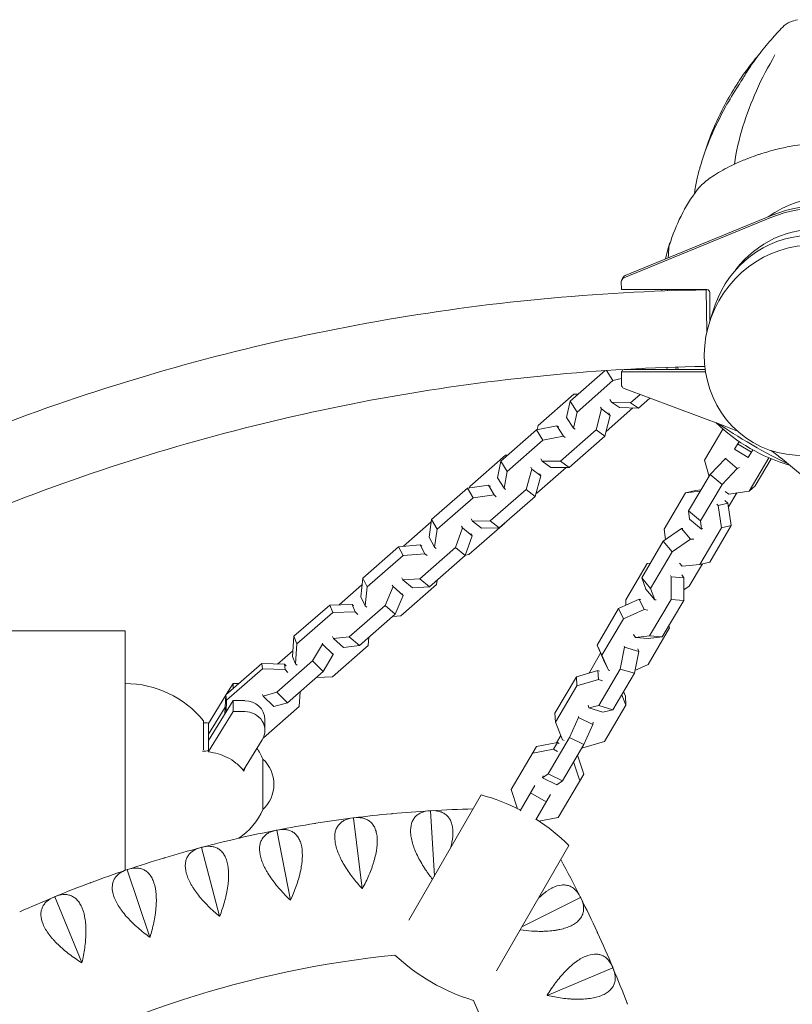
# Model space of a CAD drawing. Units: millimetres. Extents: x -3894 to 3895, y -4260 to 4264.
# Drawn here: x 305 to 689, y 210 to 699 of the extents above; entities that cross this region are included whole.
import ezdxf

# ---------------------------------------------------------------- set-up
doc = ezdxf.new("R2010")
doc.units = ezdxf.units.MM
doc.header["$LTSCALE"] = 20
doc.layers.add('2d', color=230, linetype='Continuous')

msp = doc.modelspace()

# ---------------------------------------------------------------- linework, layer by layer
at = {"layer": '2d', "lineweight": 0}
for p, q in [((678.68, 601.72), (605.64, 571.75)), ((678.02, 600.58), (604.99, 570.61)), ((603.75, 568.77), (603.76, 564.91)), ((604.02, 569.77), (604.68, 570.91)), ((603.76, 564.91), (646.22, 564.85)), ((646.27, 543.99), (645.93, 564.69)), ((647.72, 563.35), (647.74, 549.31)), ((647.89, 549.74), (650.43, 557.19)), ((595.66, 524.57), (578.37, 509.36)), ((595.2, 524.16), (595.28, 524.54)), ((599.59, 519.61), (596.35, 524.61)), ((603.83, 524.03), (604.46, 525.12)), ((603.83, 524.03), (603.84, 517.61)), ((645.58, 523.96), (603.83, 524.03)), ((645.42, 525.1), (605.22, 525.17)), ((607.46, 525.16), (607.38, 525.29)), ((614.48, 525.25), (614.21, 525.64)), ((614.6, 525.66), (614.48, 525.25)), ((614.48, 525.25), (614.64, 525.15)), ((626.54, 526.17), (626.32, 525.13)), ((631.06, 526.32), (630.81, 525.12)), ((631.06, 526.31), (631.08, 526.32)), ((599.59, 519.61), (581.84, 504.01)), ((603.84, 520.58), (599.59, 519.61)), ((605.14, 515.74), (654.9, 497.2)), ((562.48, 497.28), (580.24, 512.88)), ((578.37, 509.36), (576.61, 501.31)), ((581.84, 504.01), (578.37, 509.36)), ((580.24, 512.88), (582.36, 512.87)), ((598.85, 508.94), (598, 510.2)), ((608.39, 508.63), (598.85, 508.94)), ((602.8, 506.32), (598.85, 508.94)), ((613.11, 512.77), (608.39, 508.63)), ((612.34, 506.01), (608.39, 508.63)), ((617.97, 510.96), (612.34, 506.01)), ((581.84, 504.01), (580.08, 495.95)), ((593.93, 505.54), (591.28, 495.2)), ((593.36, 506.46), (593.93, 505.54)), ((598.24, 502.36), (593.93, 505.54)), ((596.21, 494.41), (609.51, 506.1)), ((612.34, 506.01), (602.8, 506.32)), ((580.08, 495.95), (576.61, 501.31)), ((598.24, 502.36), (595.6, 492.02)), ((597.5, 503.55), (598.24, 502.36)), ((561.62, 495.25), (543.85, 479.67)), ((571.79, 497.24), (561.62, 495.25)), ((564.86, 490.04), (561.62, 495.25)), ((561.98, 495.32), (562.48, 497.28)), ((575.04, 492.03), (571.79, 497.24)), ((572.68, 496.59), (571.79, 497.24)), ((591.28, 495.2), (573.53, 479.61)), ((580.08, 495.95), (580.82, 495.44)), ((595.6, 492.02), (591.28, 495.2)), ((654.17, 495.58), (645.08, 480.17)), ((564.86, 490.04), (547.09, 474.47)), ((575.04, 492.03), (564.86, 490.04)), ((575.92, 491.38), (575.04, 492.03)), ((595.6, 492.02), (577.84, 476.43)), ((659.91, 485.52), (662.2, 489.39)), ((659.91, 485.52), (666.8, 481.46)), ((661.48, 488.17), (668.37, 484.11)), ((666.8, 481.46), (669.01, 485.2)), ((528.45, 467.07), (546.23, 482.64)), ((543.85, 479.67), (542.26, 471.35)), ((547.09, 474.47), (543.85, 479.67)), ((546.23, 482.64), (547.25, 482.66)), ((564.41, 479.62), (563.74, 480.71)), ((573.53, 479.61), (564.41, 479.62)), ((568.73, 476.44), (564.41, 479.62)), ((577.84, 476.43), (573.53, 479.61)), ((645.08, 480.17), (647.33, 472.08)), ((647.87, 473), (655.41, 480.92)), ((655.41, 480.92), (655.88, 481.15)), ((655.41, 480.92), (661.35, 476.02)), ((667.16, 464.73), (676.95, 481.32)), ((670.19, 467.41), (678.11, 480.83)), ((683.77, 480.53), (724.72, 446.71)), ((547.09, 474.47), (545.5, 466.15)), ((559.35, 475.7), (556.46, 465.53)), ((558.82, 476.58), (559.35, 475.7)), ((563.82, 472.25), (559.35, 475.7)), ((561.75, 463.66), (576.33, 476.43)), ((577.84, 476.43), (568.73, 476.44)), ((653.82, 468.1), (661.35, 476.02)), ((661.35, 476.02), (662.46, 476.55)), ((545.5, 466.15), (542.26, 471.35)), ((563.82, 472.25), (560.94, 462.08)), ((563.14, 473.4), (563.82, 472.25)), ((637.19, 454.9), (647.87, 473)), ((647.87, 473), (653.82, 468.1)), ((527.34, 466.22), (509.56, 450.66)), ((537.84, 467.68), (527.34, 466.22)), ((530.11, 461.37), (527.34, 466.22)), ((528.25, 466.35), (528.45, 467.07)), ((540.6, 462.83), (537.84, 467.68)), ((538.65, 467.02), (537.84, 467.68)), ((556.46, 465.53), (538.68, 449.96)), ((545.5, 466.15), (546.27, 465.58)), ((560.94, 462.08), (556.46, 465.53)), ((635.66, 463.96), (640.55, 465.1)), ((642.97, 464.68), (635.66, 463.96)), ((643.38, 465.38), (640.55, 465.1)), ((643.13, 449.99), (653.82, 468.1)), ((655.36, 464.52), (657.16, 463.26)), ((657.16, 463.26), (667.16, 464.73)), ((667.16, 464.73), (670.19, 467.41)), ((530.11, 461.37), (512.33, 445.81)), ((540.6, 462.83), (530.11, 461.37)), ((541.66, 461.98), (540.6, 462.83)), ((560.94, 462.08), (543.16, 446.51)), ((561.36, 463.58), (561.75, 463.66)), ((635.66, 463.96), (624.97, 445.85)), ((656.68, 458.72), (655.23, 460.15)), ((661.06, 463.83), (656.96, 456.89)), ((637.65, 450.83), (637.19, 454.9)), ((637.19, 454.9), (643.13, 449.99)), ((651.79, 457.58), (651.17, 458.19)), ((651.79, 457.58), (656.68, 458.72)), ((653.47, 446.46), (651.79, 457.58)), ((658.36, 447.61), (656.68, 458.72)), ((509.56, 450.66), (508.28, 441.82)), ((512.33, 445.81), (509.56, 450.66)), ((529.8, 449.82), (529.11, 450.99)), ((538.68, 449.96), (529.8, 449.82)), ((534.28, 446.37), (529.8, 449.82)), ((543.16, 446.51), (538.68, 449.96)), ((637.65, 450.83), (643.59, 445.92)), ((643.59, 445.92), (643.13, 449.99)), ((495.58, 437.35), (509.38, 449.41)), ((512.33, 445.81), (511.05, 436.97)), ((524.87, 446.48), (521.49, 436.71)), ((524.43, 447.3), (524.87, 446.48)), ((529.63, 442.53), (524.87, 446.48)), ((528.05, 433.21), (545.84, 448.76)), ((543.16, 446.51), (534.28, 446.37)), ((545.84, 448.76), (545.85, 448.87)), ((624.54, 439.81), (633.71, 446.12)), ((624.97, 445.85), (625.76, 440.64)), ((633.71, 446.12), (634.38, 446.16)), ((633.71, 446.12), (638.12, 440.86)), ((642.79, 428.36), (653.47, 446.46)), ((644.07, 446.15), (643.59, 445.92)), ((647.68, 429.5), (658.36, 447.61)), ((653.47, 446.46), (658.36, 447.61)), ((511.05, 436.97), (508.28, 441.82)), ((529.63, 442.53), (526.25, 432.75)), ((529.06, 443.59), (529.63, 442.53)), ((628.96, 434.55), (638.12, 440.86)), ((638.12, 440.86), (639.69, 440.95)), ((493.14, 437.13), (475.35, 421.59)), ((503.9, 438.1), (493.14, 437.13)), ((495.41, 432.7), (493.14, 437.13)), ((521.49, 436.71), (503.7, 421.16)), ((506.17, 433.66), (503.9, 438.1)), ((504.77, 437.35), (503.9, 438.1)), ((511.05, 436.97), (511.87, 436.32)), ((526.25, 432.75), (521.49, 436.71)), ((613.86, 421.7), (624.54, 439.81)), ((624.54, 439.81), (628.96, 434.55)), ((495.41, 432.7), (477.61, 417.16)), ((506.17, 433.66), (495.41, 432.7)), ((507.29, 432.7), (506.17, 433.66)), ((526.25, 432.75), (508.47, 417.2)), ((526.33, 432.97), (528.05, 433.21)), ((618.27, 416.44), (628.96, 434.55)), ((616.66, 428.84), (605.98, 410.73)), ((618.17, 429.01), (616.66, 428.84)), ((632.58, 428.91), (634.04, 427.49)), ((634.04, 427.49), (642.79, 428.36)), ((644.04, 428.65), (637.48, 417.54)), ((642.79, 428.36), (647.68, 429.5)), ((475.35, 421.59), (474.32, 412.27)), ((477.61, 417.16), (475.35, 421.59)), ((495.3, 420.64), (494.72, 421.72)), ((503.7, 421.16), (495.3, 420.64)), ((500.07, 416.68), (495.3, 420.64)), ((508.47, 417.2), (503.7, 421.16)), ((512.02, 418.42), (512.25, 420.51)), ((615.95, 416.03), (613.86, 421.7)), ((613.86, 421.7), (618.27, 416.44)), ((628.55, 422.22), (628.14, 422.84)), ((628.47, 411), (628.55, 422.22)), ((628.55, 422.22), (634.82, 421.72)), ((634.82, 421.72), (633.86, 423.17)), ((634.74, 410.5), (634.82, 421.72)), ((463.63, 408.32), (474.98, 418.22)), ((477.61, 417.16), (476.59, 407.83)), ((490.38, 417.32), (486.48, 407.99)), ((490.02, 418.07), (490.38, 417.32)), ((495.37, 412.9), (490.38, 417.32)), ((494.23, 402.88), (512.02, 418.42)), ((508.47, 417.2), (500.07, 416.68)), ((615.95, 416.03), (620.36, 410.77)), ((620.36, 410.77), (618.27, 416.44)), ((637.48, 417.54), (634.78, 415.67)), ((476.59, 407.83), (474.32, 412.27)), ((495.37, 412.9), (491.47, 403.56)), ((494.91, 413.86), (495.37, 412.9)), ((602.37, 406.4), (612.62, 411.09)), ((605.98, 410.73), (605.96, 408.05)), ((612.62, 411.09), (615.07, 405.98)), ((612.62, 411.09), (613.42, 410.93)), ((617.79, 392.9), (628.47, 411)), ((621.03, 410.81), (620.36, 410.77)), ((628.47, 411), (634.74, 410.5)), ((459.02, 408.19), (441.21, 392.66)), ((470.07, 408.51), (459.02, 408.19)), ((460.49, 404.46), (459.02, 408.19)), ((486.48, 407.99), (468.67, 392.45)), ((471.54, 404.78), (470.07, 408.51)), ((470.84, 407.79), (470.07, 408.51)), ((476.59, 407.83), (477.45, 407.09)), ((491.47, 403.56), (486.48, 407.99)), ((591.69, 388.3), (602.37, 406.4)), ((602.37, 406.4), (604.82, 401.3)), ((604.82, 401.3), (615.07, 405.98)), ((615.07, 405.98), (616.93, 405.62)), ((624.06, 392.39), (634.74, 410.5)), ((460.49, 404.46), (442.68, 388.93)), ((471.54, 404.78), (460.49, 404.46)), ((472.85, 403.55), (471.54, 404.78)), ((491.47, 403.56), (473.67, 388.03)), ((490.3, 402.53), (494.23, 402.88)), ((594.14, 383.2), (604.82, 401.3)), ((627.73, 396.82), (617.04, 378.72)), ((627.28, 397.85), (627.73, 396.82)), ((167.3, 395.38), (357.43, 395.38)), ((357.43, 276.43), (357.43, 395.38)), ((441.21, 392.66), (440.48, 382.69)), ((442.68, 388.93), (441.21, 392.66)), ((460.78, 391.51), (460.27, 392.58)), ((468.67, 392.45), (460.78, 391.51)), ((465.78, 387.08), (460.78, 391.51)), ((473.67, 388.03), (468.67, 392.45)), ((478.09, 388), (478.4, 392.16)), ((609.83, 393.58), (610.79, 392.13)), ((610.79, 392.13), (617.79, 392.9)), ((610.79, 392.13), (617.06, 391.62)), ((617.06, 391.62), (624.06, 392.39)), ((617.79, 392.9), (624.06, 392.39)), ((442.68, 388.93), (441.95, 378.97)), ((455.43, 388.74), (450.46, 380.41)), ((455.3, 389.21), (455.43, 388.74)), ((460.74, 383.53), (455.43, 388.74)), ((460.29, 372.47), (478.09, 388)), ((473.67, 388.03), (465.78, 387.08)), ((594.86, 380.99), (591.69, 388.3)), ((591.69, 388.3), (594.14, 383.2)), ((603.2, 376.39), (605.37, 387.2)), ((605.37, 387.2), (605.21, 387.77)), ((605.37, 387.2), (612.41, 385.1)), ((612.41, 385.1), (612.03, 386.44)), ((433.06, 378.85), (440.68, 385.5)), ((441.95, 378.97), (440.48, 382.69)), ((460.74, 383.53), (455.76, 375.2)), ((460.5, 384.35), (460.74, 383.53)), ((593.47, 384.2), (587.87, 374.72)), ((597.31, 375.89), (594.14, 383.2)), ((610.23, 374.29), (612.41, 385.1)), ((425.22, 379.1), (407.41, 363.57)), ((425.58, 376.46), (425.22, 379.1)), ((436.46, 378.75), (425.22, 379.1)), ((450.46, 380.41), (432.65, 364.88)), ((437.26, 377.93), (436.46, 378.75)), ((436.82, 376.11), (436.46, 378.75)), ((441.95, 378.97), (442.72, 378.24)), ((455.76, 375.2), (450.46, 380.41)), ((594.86, 380.99), (597.31, 375.89)), ((617.04, 378.72), (610.53, 375.74)), ((425.58, 376.46), (407.77, 360.93)), ((436.82, 376.11), (425.58, 376.46)), ((438.18, 374.71), (436.82, 376.11)), ((455.76, 375.2), (437.96, 359.67)), ((452.36, 372.24), (460.29, 372.47)), ((570.75, 354.43), (581.44, 372.54)), ((581.44, 372.54), (592.11, 375.71)), ((581.44, 372.54), (581.69, 368.09)), ((587.87, 374.72), (587.82, 374.43)), ((592.11, 375.71), (592.36, 371.26)), ((592.11, 375.71), (592.96, 375.37)), ((592.51, 358.28), (603.2, 376.39)), ((598.11, 375.73), (597.31, 375.89)), ((599.55, 356.18), (610.23, 374.29)), ((603.2, 376.39), (610.23, 374.29)), ((407.54, 363.68), (410.99, 369.27)), ((410.99, 369.27), (410.99, 366.68)), ((410.99, 369.27), (413.95, 369.27)), ((571, 349.98), (581.69, 368.09)), ((581.69, 368.09), (592.36, 371.26)), ((592.36, 371.26), (594.34, 370.48)), ((398.75, 349.41), (407.41, 363.46)), ((407.41, 363.57), (406.93, 354.1)), ((407.77, 360.93), (407.41, 363.57)), ((425.84, 362.93), (425.61, 363.74)), ((432.65, 364.88), (425.84, 362.93)), ((431.14, 357.72), (425.84, 362.93)), ((437.96, 359.67), (432.65, 364.88)), ((443.84, 357.72), (444.22, 365.14)), ((603.94, 363.62), (606.04, 358.47)), ((604.87, 365.19), (605.8, 362.91)), ((605.8, 362.91), (606.04, 358.47)), ((410.99, 360.69), (398.75, 340.83)), ((398.75, 343.98), (407.1, 357.54)), ((407.77, 360.93), (407.47, 354.98)), ((410.99, 360.69), (410.99, 355.26)), ((416.75, 360.69), (410.99, 360.69)), ((426.03, 342.19), (443.84, 357.72)), ((437.96, 359.67), (431.14, 357.72)), ((587.24, 358.44), (587.62, 357.1)), ((587.62, 357.1), (592.51, 358.28)), ((587.62, 357.1), (594.65, 355)), ((592.51, 358.28), (599.55, 356.18)), ((606.04, 358.47), (595.36, 340.36)), ((398.75, 335.4), (410.99, 355.26)), ((410.99, 355.26), (416.75, 355.26)), ((570.75, 354.43), (571, 349.98)), ((578.04, 342.48), (582.45, 352.4)), ((582.45, 352.4), (582.55, 352.87)), ((582.45, 352.4), (589.56, 348.91)), ((594.65, 355), (599.55, 356.18)), ((396.28, 350.66), (396.28, 336.2)), ((396.28, 347.16), (396.28, 350.66)), ((398.75, 335.75), (398.75, 349.59)), ((426.75, 351.32), (426.75, 345.89)), ((574.6, 341.17), (571, 349.98)), ((585.15, 338.99), (589.56, 348.91)), ((589.56, 348.91), (589.81, 350.01)), ((567.36, 324.37), (578.04, 342.48)), ((573.67, 343.45), (571.53, 339.81)), ((578.04, 342.48), (585.15, 338.99)), ((425.41, 341.21), (416.09, 326.1)), ((425.93, 342.19), (426.03, 342.19)), ((549.05, 316.52), (561.71, 337.98)), ((561.71, 337.98), (572.11, 339.92)), ((572.11, 339.92), (570.13, 336.57)), ((572.11, 339.92), (572.93, 339.44)), ((574.47, 320.88), (585.15, 338.99)), ((575.45, 340.84), (574.6, 341.17)), ((584.69, 337.19), (584.2, 337.38)), ((595.36, 340.36), (584.69, 337.19)), ((398.75, 335.2), (398.75, 335.75)), ((559.73, 334.62), (570.13, 336.57)), ((570.13, 336.57), (572.04, 335.44)), ((582, 333.64), (585.14, 324.15)), ((425.76, 330.89), (425.76, 331.68)), ((425.76, 306.68), (425.76, 331.68)), ((580.02, 330.28), (583.16, 320.8)), ((416.3, 325.75), (416.3, 326.43)), ((564.69, 322.31), (567.36, 324.37)), ((564.94, 323.4), (564.69, 322.31)), ((567.36, 324.37), (574.47, 320.88)), ((585.14, 324.15), (572.47, 302.69)), ((560.74, 318.62), (553.49, 306.06)), ((564.69, 322.31), (571.81, 318.82)), ((571.81, 318.82), (574.47, 320.88)), ((534.21, 313.9), (498.29, 251.69)), ((552.18, 307.05), (549.05, 316.52)), ((566.42, 310.46), (558.63, 314.96)), ((568.52, 314.1), (561.28, 301.56)), ((508.92, 306.02), (508.99, 305.98)), ((508.99, 305.98), (509.06, 306.03)), ((510.92, 273.56), (508.99, 305.98)), ((470.63, 302.46), (470.7, 302.42)), ((470.7, 302.42), (470.76, 302.48)), ((475.13, 267.39), (470.7, 302.42)), ((572.47, 302.69), (562.84, 300.89)), ((432.65, 296.38), (432.73, 296.34)), ((432.73, 296.34), (432.78, 296.4)), ((439.46, 261.68), (432.73, 296.34)), ((577.71, 288.78), (541.8, 226.57)), ((395.17, 287.78), (395.24, 287.76)), ((395.24, 287.76), (395.29, 287.82)), ((404.26, 253.62), (395.24, 287.76)), ((358.33, 276.73), (358.41, 276.71)), ((358.41, 276.71), (358.45, 276.77)), ((369.67, 243.24), (358.41, 276.71)), ((322.31, 263.26), (322.39, 263.24)), ((322.39, 263.24), (322.43, 263.31)), ((335.84, 230.59), (322.39, 263.24)), ((554.43, 248.44), (583.46, 262.98)), ((583.47, 263.06), (583.46, 262.98)), ((583.46, 262.98), (583.53, 262.94)), ((357.43, 254.19), (357.43, 254.2)), ((320.86, 242.98), (320.86, 242.98)), ((337.79, 242.98), (337.79, 242.98)), ((566.98, 214.36), (599.53, 228.04)), ((599.55, 228.12), (599.53, 228.04)), ((599.53, 228.04), (599.6, 228))]:
    msp.add_line(p, q, dxfattribs=at)
for centre, radius, start, end in [((711.54, 561.96), 87.5, 143.1981, 163.3148), ((710.79, 561.96), 87, 162.6917, 168.0528), ((710.79, 561.96), 87, 178.0742, 178.593), ((711.54, 561.96), 87.5, 204.0188, 204.8959), ((711.16, 561.31), 87, 225.952, 254.0481), ((357.43, 319.18), 50, 39.0175, 89.9999), ((396.18, 319.03), 32.17, 23.1442, 34.0319), ((414.24, 319.18), 17, 312.6679, 47.332), ((508.23, 218.67), 98.7, 62.6131, 74.7441), ((396.18, 319.32), 32.17, 303.093, 336.8557), ((543.39, -272.95), 580, 95.33159, 97.16841), ((543.39, -272.95), 580, 93.43159, 95.26841), ((543.39, -272.95), 580, 91.30654, 93.36841), ((543.39, -272.95), 580, 99.13159, 100.96841), ((543.39, -272.95), 580, 97.23159, 99.06841), ((508.23, 218.67), 98.7, 45.2559, 57.3869), ((543.39, -272.95), 580, 101.03159, 102.86841), ((543.39, -272.95), 580, 102.93159, 104.76841), ((543.39, -272.95), 580, 104.83159, 106.66841), ((543.39, -272.95), 580, 106.73159, 108.56841), ((64.9, 3.3), 580, 26.63159, 28.69346), ((543.39, -272.95), 580, 108.63159, 110.46841), ((543.39, -272.95), 580, 110.53159, 112.36841), ((543.39, -272.95), 580, 112.43159, 114.26841), ((64.9, 3.3), 580, 24.73159, 26.56841), ((64.9, 3.3), 580, 22.83159, 24.66841), ((543.39, -272.95), 510, 95.8602, 144.1398), ((558.86, 306.35), 98.7, 226.8201, 253.1799), ((64.9, 3.3), 580, 20.93159, 22.76841), ((64.9, 3.3), 510, 335.8602, 24.1398)]:
    msp.add_arc(centre, radius, start, end, dxfattribs=at)
for centre, major_axis, ratio, start_param, end_param in [((713.2, 694.02), (29.3, -0.36), 0.236004, 2.806309, 2.917094), ((713.2, 694.02), (29.3, -0.36), 0.236004, 2.424334, 2.806309), ((708.55, 556.79), (-47.15, 27.22), 0.996195, 4.712389, 5.859105), ((701.35, 544.31), (-52.83, 30.5), 0.996195, 3.797551, 5.627215), ((702.01, 545.45), (-52.83, 30.5), 0.996195, 3.797551, 5.627215), ((699.14, 540.51), (44.43, -26.04), 0.996196, 6.082279, 9.625684), ((701.35, 544.31), (-43.99, 25.4), 0.996195, 4.188817, 6.164801), ((627.84, 562.09), (0.04, 26), 0.043578, 0.075623, 0.781996), ((627.84, 562.09), (0.04, 26), 0.043578, 6.184897, 6.358808), ((695.7, 534.64), (-26.56, -45.72), 0.945811, 3.519816, 9.05341), ((605.75, 568.77), (-1.73, 1), 0.996195, 5.627215, 6.806811), ((606.41, 569.91), (-1.73, 1), 0.996195, 5.627215, 6.283185), ((627.84, 562.09), (0.04, 26), 0.043578, 1.463654, 1.489824), ((646.22, 563.35), (1.3, -0.75), 0.996195, 0.523626, 2.094422), ((605.84, 517.61), (-1.73, 1), 0.996195, 0.523626, 1.047225), ((605.84, 517.61), (-1.73, 1), 0.996195, 1.047225, 1.738314), ((669.81, 489.68), (-22.52, 13), 0.087156, 0.704942, 2.436632), ((620.22, 403.8), (86.6, -50), 0.996195, 1.667449, 1.738314), ((620.22, 403.8), (86.6, -50), 0.996195, 1.403367, 1.475124), ((416.75, 351.32), (-10, 0), 0.936642, 3.141593, 4.712389), ((416.75, 345.89), (-10, 0), 0.936642, 2.617994, 4.712389)]:
    msp.add_ellipse(centre, major_axis=major_axis, ratio=ratio, start_param=start_param, end_param=end_param, dxfattribs=at)
for points, knots in [([(661.54, 665.49), (661.54, 665.49), (661.54, 665.49), (661.55, 665.5), (661.57, 665.54), (661.64, 665.65), (661.69, 665.73), (661.8, 665.91), (661.88, 666.04), (662.1, 666.39), (662.24, 666.63), (662.65, 667.29), (662.91, 667.72), (663.63, 668.91), (664.1, 669.68), (665.17, 671.43), (665.78, 672.41), (667.35, 674.86), (668.34, 676.32), (670.43, 679.27), (671.54, 680.78), (674.68, 684.86), (676.77, 687.37), (680.79, 691.9), (682.69, 693.93), (684.66, 695.91)], [6.795727, 6.795727, 6.795727, 6.795727, 6.878671, 6.878671, 7.319879, 7.319879, 7.755422, 7.755422, 8.342672, 8.342672, 9.316576, 9.316576, 10.932415, 10.932415, 13.66731, 13.66731, 17.124199, 17.124199, 22.388391, 22.388391, 28.056224, 28.056224, 37.983062, 37.983062, 46.466441, 46.466441, 46.466441, 46.466441]), ([(672.57, 682.12), (670.51, 679.7), (668.56, 677.25), (661.98, 668.48), (658, 661.96), (652.16, 650.84), (650.04, 646.23), (647.19, 638.93), (646.24, 636.24), (645.4, 633.54)], [0.1239606, 0.1239606, 0.1239606, 0.1239606, 0.1971802, 0.1971802, 0.3841064, 0.3841064, 0.5125661, 0.5125661, 0.5868435, 0.5868435, 0.5868435, 0.5868435]), ([(680.06, 681.3), (676.77, 675.57), (673.49, 669.68), (665.83, 652.15), (661.66, 639.67), (659.91, 627.08)], [0.2011346, 0.2011346, 0.2011346, 0.2011346, 0.3915005, 0.3915005, 0.7448364, 0.7448364, 0.7448364, 0.7448364]), ([(661.78, 665.88), (659.53, 662.46), (657.41, 659), (650.2, 645.82), (645.59, 635.61), (642.77, 625.25)], [0.2908921, 0.2908921, 0.2908921, 0.2908921, 0.3915005, 0.3915005, 0.6686885, 0.6686885, 0.6686885, 0.6686885]), ([(682.51, 634.83), (684.93, 635.41), (687.39, 635.9), (689.88, 636.32), (691.81, 636.64), (693.77, 636.92), (695.74, 637.15), (696.4, 637.22), (697.06, 637.29), (697.73, 637.36), (700.39, 637.62), (703.08, 637.79), (705.78, 637.88), (707.11, 637.92), (708.44, 637.94), (709.77, 637.94)], [-27.966019, -27.966019, -27.966019, -27.966019, -20.203686, -20.203686, -20.203686, -14.163555, -14.163555, -14.163555, -12.132451, -12.132451, -12.132451, -4.004301, -4.004301, -4.004301, 0, 0, 0, 0]), ([(659.91, 627.08), (661.79, 627.97), (663.77, 628.82), (665.82, 629.63), (667.37, 630.25), (668.97, 630.84), (670.61, 631.4), (671.15, 631.58), (671.69, 631.77), (672.24, 631.94), (675.53, 633.02), (678.97, 633.99), (682.51, 634.83)], [-26.633982, -26.633982, -26.633982, -26.633982, -19.034581, -19.034581, -19.034581, -13.283337, -13.283337, -13.283337, -11.393165, -11.393165, -11.393165, 0, 0, 0, 0]), ([(640.12, 612.51), (640.39, 614.8), (640.74, 617.09), (641.64, 621.26), (642.15, 623.18), (642.86, 625.59), (643.06, 626.22), (643.28, 626.92), (643.32, 627.06), (643.39, 627.28), (643.42, 627.36), (643.44, 627.42), (643.44, 627.43), (643.44, 627.43)], [1.448743, 1.448743, 1.448743, 1.448743, 8.424418, 8.424418, 14.516613, 14.516613, 16.737969, 16.737969, 17.386022, 17.386022, 17.872146, 17.872146, 18.08939, 18.08939, 18.08939, 18.08939]), ([(644.5, 617.56), (646.26, 619.13), (648.43, 620.71), (653.6, 623.92), (656.6, 625.54), (659.91, 627.08)], [-26.42499, -26.42499, -26.42499, -26.42499, -13.422882, -13.422882, 0, 0, 0, 0]), ([(641.41, 614.29), (641.62, 614.57), (641.84, 614.85), (642.74, 615.91), (643.55, 616.71), (644.5, 617.56)], [-9.741206, -9.741206, -9.741206, -9.741206, -7.081175, -7.081175, 0, 0, 0, 0]), ([(645.93, 564.69), (591.12, 563.8), (536.38, 558.55), (428.42, 539.48), (375.19, 525.67), (271.59, 489.81), (221.21, 467.76), (124.56, 416.01), (78.29, 386.29), (-8.98, 319.94), (-49.98, 283.29), (-87.84, 243.65)], [1.5871509, 1.5871509, 1.5871509, 1.5871509, 1.7455828, 1.7455828, 1.9040146, 1.9040146, 2.0624464, 2.0624464, 2.2208782, 2.2208782, 2.37931, 2.37931, 2.37931, 2.37931]), ([(645.23, 526.67), (592.87, 525.75), (540.58, 520.7), (437, 502.41), (385.73, 489.1), (285.92, 454.55), (237.38, 433.32), (144.27, 383.45), (99.7, 354.83), (15.62, 290.9), (-23.88, 255.6), (-60.35, 217.4)], [1.5884744, 1.5884744, 1.5884744, 1.5884744, 1.7455828, 1.7455828, 1.9040146, 1.9040146, 2.0624464, 2.0624464, 2.2208782, 2.2208782, 2.37931, 2.37931, 2.37931, 2.37931]), ([(416.3, 325.75), (415.16, 327.22), (413.84, 328.55), (411.03, 330.8), (409.58, 331.73), (405.15, 333.97), (402, 334.89), (398.75, 335.2)], [-20.885619, -20.885619, -20.885619, -20.885619, -15.086504, -15.086504, -9.807069, -9.807069, 0, 0, 0, 0]), ([(417.08, 327.7), (417, 327.48), (416.9, 327.25), (416.65, 326.6), (416.47, 326.18), (416.3, 325.75)], [18.570501, 18.570501, 18.570501, 18.570501, 19.410625, 19.410625, 20.883416, 20.883416, 20.883416, 20.883416]), ([(508.67, 306.01), (507.22, 305.92), (505.89, 305.66), (504.09, 304.95), (503.53, 304.67), (502.73, 304.15), (502.48, 303.96), (502, 303.57), (501.77, 303.35), (501.12, 302.67), (500.74, 302.16), (500.24, 301.31), (500.09, 301.01), (499.82, 300.38), (499.7, 300.05), (499.17, 298.33), (499.01, 296.76), (499.15, 294.55), (499.2, 294.09), (499.33, 293.16), (499.41, 292.69), (499.69, 291.25), (499.95, 290.26), (500.43, 288.75), (500.61, 288.24), (500.99, 287.2), (501.2, 286.68), (501.86, 285.11), (502.34, 284.06), (503.41, 281.96), (503.99, 280.91), (505.24, 278.8), (505.9, 277.76), (507.66, 275.12), (508.81, 273.55), (510.01, 272)], [0.00049065, 0.00049065, 0.00049065, 0.00049065, 0.00794738, 0.00794738, 0.01167575, 0.01167575, 0.01353994, 0.01353994, 0.01540412, 0.01540412, 0.01913249, 0.01913249, 0.02099668, 0.02099668, 0.02286086, 0.02286086, 0.0303176, 0.0303176, 0.03218178, 0.03218178, 0.03404597, 0.03404597, 0.03777434, 0.03777434, 0.03963852, 0.03963852, 0.04150271, 0.04150271, 0.04523108, 0.04523108, 0.04895945, 0.04895945, 0.05268781, 0.05268781, 0.05853929, 0.05853929, 0.05853929, 0.05853929]), ([(518.93, 287.44), (519.06, 287.89), (519.17, 288.33), (519.41, 289.3), (519.52, 289.84), (520.03, 292.46), (520.19, 294.4), (520.07, 296.62), (520.03, 297.05), (519.92, 297.89), (519.85, 298.3), (519.6, 299.47), (519.37, 300.18), (518.94, 301.17), (518.78, 301.48), (518.43, 302.08), (518.25, 302.36), (517.65, 303.16), (517.21, 303.62), (516.24, 304.42), (515.72, 304.76), (514.87, 305.18), (514.58, 305.3), (513.98, 305.52), (513.67, 305.62), (512.11, 306.02), (510.76, 306.13), (509.31, 306.04)], [0.01900643, 0.01900643, 0.01900643, 0.01900643, 0.02053535, 0.02053535, 0.02239982, 0.02239982, 0.0298577, 0.0298577, 0.03172216, 0.03172216, 0.03358663, 0.03358663, 0.03731557, 0.03731557, 0.03918004, 0.03918004, 0.04104451, 0.04104451, 0.04477345, 0.04477345, 0.04850238, 0.04850238, 0.05036685, 0.05036685, 0.05223132, 0.05223132, 0.0596892, 0.0596892, 0.0596892, 0.0596892]), ([(470.38, 302.43), (468.94, 302.25), (467.63, 301.9), (465.88, 301.08), (465.33, 300.76), (464.58, 300.19), (464.34, 299.98), (463.88, 299.56), (463.67, 299.33), (463.06, 298.61), (462.71, 298.07), (462.28, 297.19), (462.15, 296.88), (461.92, 296.23), (461.82, 295.89), (461.41, 294.14), (461.35, 292.57), (461.64, 290.37), (461.72, 289.92), (461.9, 288.99), (462.01, 288.53), (462.4, 287.11), (462.72, 286.15), (463.3, 284.67), (463.51, 284.17), (463.96, 283.16), (464.2, 282.65), (464.96, 281.13), (465.52, 280.12), (466.73, 278.09), (467.37, 277.08), (468.76, 275.06), (469.48, 274.07), (471.74, 271.13), (473.35, 269.23), (475.06, 267.39)], [0.00049065, 0.00049065, 0.00049065, 0.00049065, 0.00794738, 0.00794738, 0.01167575, 0.01167575, 0.01353993, 0.01353993, 0.01540411, 0.01540411, 0.01913248, 0.01913248, 0.02099666, 0.02099666, 0.02286085, 0.02286085, 0.03031758, 0.03031758, 0.03218176, 0.03218176, 0.03404595, 0.03404595, 0.03777432, 0.03777432, 0.0396385, 0.0396385, 0.04150268, 0.04150268, 0.04523105, 0.04523105, 0.04895942, 0.04895942, 0.05268778, 0.05268778, 0.06014452, 0.06014452, 0.06014452, 0.06014452]), ([(475.19, 267.4), (476.38, 269.61), (477.47, 271.85), (478.92, 275.24), (479.38, 276.38), (480, 278.1), (480.2, 278.67), (480.58, 279.82), (480.76, 280.39), (481.26, 282.08), (481.55, 283.19), (481.9, 284.85), (482.01, 285.39), (482.2, 286.48), (482.28, 287.02), (482.6, 289.67), (482.64, 291.61), (482.38, 293.82), (482.31, 294.25), (482.14, 295.08), (482.05, 295.48), (481.71, 296.63), (481.44, 297.33), (480.94, 298.28), (480.76, 298.59), (480.38, 299.16), (480.17, 299.43), (479.53, 300.18), (479.06, 300.62), (478.04, 301.35), (477.49, 301.65), (476.62, 302.02), (476.32, 302.12), (475.71, 302.3), (475.39, 302.38), (473.81, 302.68), (472.45, 302.69), (471.01, 302.51)], [0.00003325, 0.00003325, 0.00003325, 0.00003325, 0.00749113, 0.00749113, 0.01122007, 0.01122007, 0.01308454, 0.01308454, 0.01494901, 0.01494901, 0.01867795, 0.01867795, 0.02054242, 0.02054242, 0.02240689, 0.02240689, 0.02986476, 0.02986476, 0.03172923, 0.03172923, 0.0335937, 0.0335937, 0.03732264, 0.03732264, 0.03918711, 0.03918711, 0.04105158, 0.04105158, 0.04478052, 0.04478052, 0.04850946, 0.04850946, 0.05037393, 0.05037393, 0.0522384, 0.0522384, 0.05969627, 0.05969627, 0.05969627, 0.05969627]), ([(432.4, 296.33), (430.98, 296.05), (429.7, 295.61), (428.01, 294.68), (427.48, 294.32), (426.77, 293.7), (426.54, 293.49), (426.11, 293.03), (425.91, 292.79), (425.36, 292.03), (425.05, 291.47), (424.67, 290.56), (424.56, 290.24), (424.37, 289.58), (424.3, 289.24), (424, 287.46), (424.05, 285.89), (424.49, 283.71), (424.59, 283.27), (424.84, 282.36), (424.98, 281.9), (425.46, 280.51), (425.85, 279.57), (426.52, 278.13), (426.76, 277.65), (427.28, 276.67), (427.55, 276.18), (428.41, 274.71), (429.04, 273.74), (430.37, 271.8), (431.09, 270.83), (432.6, 268.91), (433.39, 267.97), (435.84, 265.19), (437.57, 263.4), (439.4, 261.67)], [0.00049065, 0.00049065, 0.00049065, 0.00049065, 0.00794738, 0.00794738, 0.01167574, 0.01167574, 0.01353992, 0.01353992, 0.0154041, 0.0154041, 0.01913247, 0.01913247, 0.02099665, 0.02099665, 0.02286083, 0.02286083, 0.03031756, 0.03031756, 0.03218174, 0.03218174, 0.03404593, 0.03404593, 0.03777429, 0.03777429, 0.03963847, 0.03963847, 0.04150266, 0.04150266, 0.04523102, 0.04523102, 0.04895939, 0.04895939, 0.05268775, 0.05268775, 0.06014448, 0.06014448, 0.06014448, 0.06014448]), ([(439.53, 261.69), (440.57, 263.98), (441.51, 266.28), (442.73, 269.76), (443.11, 270.93), (443.62, 272.69), (443.78, 273.27), (444.09, 274.44), (444.23, 275.02), (444.61, 276.74), (444.82, 277.87), (445.07, 279.54), (445.14, 280.1), (445.25, 281.19), (445.3, 281.74), (445.45, 284.4), (445.35, 286.35), (444.95, 288.53), (444.85, 288.96), (444.63, 289.78), (444.51, 290.17), (444.1, 291.29), (443.78, 291.97), (443.22, 292.89), (443.02, 293.18), (442.6, 293.72), (442.38, 293.98), (441.69, 294.69), (441.19, 295.09), (440.12, 295.76), (439.55, 296.02), (438.66, 296.33), (438.35, 296.41), (437.73, 296.55), (437.41, 296.61), (435.81, 296.8), (434.46, 296.73), (433.03, 296.45)], [0.00003894, 0.00003894, 0.00003894, 0.00003894, 0.00749682, 0.00749682, 0.01122576, 0.01122576, 0.01309023, 0.01309023, 0.0149547, 0.0149547, 0.01868364, 0.01868364, 0.02054811, 0.02054811, 0.02241258, 0.02241258, 0.02987046, 0.02987046, 0.03173493, 0.03173493, 0.0335994, 0.0335994, 0.03732834, 0.03732834, 0.03919281, 0.03919281, 0.04105728, 0.04105728, 0.04478622, 0.04478622, 0.04851516, 0.04851516, 0.05037963, 0.05037963, 0.0522441, 0.0522441, 0.05970197, 0.05970197, 0.05970197, 0.05970197]), ([(394.92, 287.72), (393.52, 287.35), (392.27, 286.83), (390.64, 285.78), (390.14, 285.39), (389.47, 284.73), (389.25, 284.5), (388.86, 284.01), (388.68, 283.76), (388.18, 282.96), (387.9, 282.39), (387.59, 281.45), (387.5, 281.13), (387.35, 280.46), (387.3, 280.11), (387.13, 278.32), (387.28, 276.75), (387.85, 274.61), (387.99, 274.17), (388.3, 273.28), (388.47, 272.83), (389.04, 271.48), (389.49, 270.57), (390.26, 269.18), (390.53, 268.71), (391.11, 267.77), (391.42, 267.3), (392.37, 265.89), (393.06, 264.96), (394.52, 263.11), (395.3, 262.2), (396.94, 260.38), (397.79, 259.49), (400.41, 256.87), (402.26, 255.21), (404.2, 253.6)], [0.00049065, 0.00049065, 0.00049065, 0.00049065, 0.00794737, 0.00794737, 0.01167573, 0.01167573, 0.01353991, 0.01353991, 0.0154041, 0.0154041, 0.01913246, 0.01913246, 0.02099664, 0.02099664, 0.02286082, 0.02286082, 0.03031754, 0.03031754, 0.03218172, 0.03218172, 0.03404591, 0.03404591, 0.03777427, 0.03777427, 0.03963845, 0.03963845, 0.04150263, 0.04150263, 0.04523099, 0.04523099, 0.04895935, 0.04895935, 0.05268772, 0.05268772, 0.06014444, 0.06014444, 0.06014444, 0.06014444]), ([(404.32, 253.64), (405.21, 255.99), (406, 258.34), (406.99, 261.9), (407.29, 263.09), (407.68, 264.88), (407.8, 265.47), (408.03, 266.65), (408.13, 267.24), (408.4, 268.99), (408.54, 270.13), (408.67, 271.81), (408.7, 272.37), (408.74, 273.47), (408.75, 274.02), (408.73, 276.69), (408.5, 278.62), (407.95, 280.77), (407.83, 281.19), (407.55, 282), (407.41, 282.38), (406.92, 283.47), (406.56, 284.13), (405.94, 285.01), (405.72, 285.28), (405.27, 285.8), (405.03, 286.04), (404.29, 286.7), (403.76, 287.07), (402.66, 287.66), (402.07, 287.89), (401.16, 288.14), (400.85, 288.2), (400.22, 288.3), (399.9, 288.33), (398.29, 288.42), (396.94, 288.25), (395.54, 287.88)], [0.00004366, 0.00004366, 0.00004366, 0.00004366, 0.00750154, 0.00750154, 0.01123048, 0.01123048, 0.01309495, 0.01309495, 0.01495942, 0.01495942, 0.01868836, 0.01868836, 0.02055283, 0.02055283, 0.0224173, 0.0224173, 0.02987518, 0.02987518, 0.03173965, 0.03173965, 0.03360412, 0.03360412, 0.03733306, 0.03733306, 0.03919753, 0.03919753, 0.041062, 0.041062, 0.04479094, 0.04479094, 0.04851988, 0.04851988, 0.05038435, 0.05038435, 0.05224882, 0.05224882, 0.05970671, 0.05970671, 0.05970671, 0.05970671]), ([(358.09, 276.65), (356.72, 276.19), (355.5, 275.58), (353.95, 274.43), (353.48, 274.01), (352.85, 273.3), (352.65, 273.06), (352.29, 272.54), (352.12, 272.28), (351.67, 271.45), (351.44, 270.86), (351.19, 269.91), (351.12, 269.58), (351.02, 268.9), (350.99, 268.55), (350.93, 266.75), (351.19, 265.2), (351.91, 263.1), (352.07, 262.67), (352.44, 261.8), (352.64, 261.37), (353.3, 260.05), (353.8, 259.17), (354.66, 257.84), (354.97, 257.39), (355.61, 256.49), (355.94, 256.04), (356.99, 254.7), (357.74, 253.81), (359.32, 252.07), (360.16, 251.2), (361.91, 249.5), (362.82, 248.67), (365.61, 246.23), (367.57, 244.69), (369.61, 243.22)], [0.00049065, 0.00049065, 0.00049065, 0.00049065, 0.00794737, 0.00794737, 0.01167573, 0.01167573, 0.01353991, 0.01353991, 0.01540408, 0.01540408, 0.01913244, 0.01913244, 0.02099662, 0.02099662, 0.0228608, 0.0228608, 0.03031752, 0.03031752, 0.0321817, 0.0321817, 0.03404588, 0.03404588, 0.03777424, 0.03777424, 0.03963842, 0.03963842, 0.0415026, 0.0415026, 0.04523096, 0.04523096, 0.04895932, 0.04895932, 0.05268768, 0.05268768, 0.0601444, 0.0601444, 0.0601444, 0.0601444]), ([(369.73, 243.26), (370.46, 245.67), (371.09, 248.07), (371.84, 251.68), (372.06, 252.89), (372.33, 254.7), (372.42, 255.3), (372.56, 256.5), (372.62, 257.09), (372.78, 258.85), (372.84, 260), (372.86, 261.69), (372.86, 262.24), (372.83, 263.35), (372.8, 263.89), (372.6, 266.55), (372.24, 268.47), (371.55, 270.58), (371.4, 270.99), (371.07, 271.77), (370.9, 272.15), (370.35, 273.2), (369.94, 273.83), (369.26, 274.67), (369.03, 274.93), (368.54, 275.42), (368.29, 275.64), (367.5, 276.25), (366.96, 276.59), (365.81, 277.1), (365.22, 277.29), (364.29, 277.48), (363.97, 277.52), (363.34, 277.58), (363.02, 277.59), (361.4, 277.57), (360.07, 277.31), (358.69, 276.85)], [0.00004767, 0.00004767, 0.00004767, 0.00004767, 0.00750555, 0.00750555, 0.01123449, 0.01123449, 0.01309896, 0.01309896, 0.01496343, 0.01496343, 0.01869237, 0.01869237, 0.02055684, 0.02055684, 0.02242131, 0.02242131, 0.0298792, 0.0298792, 0.03174367, 0.03174367, 0.03360814, 0.03360814, 0.03733708, 0.03733708, 0.03920155, 0.03920155, 0.04106602, 0.04106602, 0.04479496, 0.04479496, 0.0485239, 0.0485239, 0.05038837, 0.05038837, 0.05225284, 0.05225284, 0.05971073, 0.05971073, 0.05971073, 0.05971073]), ([(583.36, 263.29), (582.71, 264.58), (581.95, 265.7), (580.59, 267.08), (580.1, 267.49), (579.32, 268.02), (579.05, 268.18), (578.49, 268.46), (578.2, 268.59), (577.32, 268.92), (576.7, 269.07), (575.73, 269.19), (575.39, 269.21), (574.7, 269.21), (574.35, 269.19), (572.57, 269), (571.06, 268.53), (569.08, 267.52), (568.68, 267.3), (567.87, 266.82), (567.47, 266.56), (566.26, 265.73), (565.46, 265.1), (564.25, 264.06), (563.85, 263.7), (563.12, 263), (562.78, 262.67), (562.44, 262.32)], [0.00049065, 0.00049065, 0.00049065, 0.00049065, 0.00794727, 0.00794727, 0.01167558, 0.01167558, 0.01353974, 0.01353974, 0.01540389, 0.01540389, 0.01913221, 0.01913221, 0.02099636, 0.02099636, 0.02286052, 0.02286052, 0.03031714, 0.03031714, 0.0321813, 0.0321813, 0.03404545, 0.03404545, 0.03777377, 0.03777377, 0.03963792, 0.03963792, 0.04121457, 0.04121457, 0.04121457, 0.04121457]), ([(335.9, 230.62), (336.47, 233.06), (336.94, 235.51), (337.45, 239.16), (337.59, 240.38), (337.74, 242.2), (337.78, 242.81), (337.85, 244.01), (337.87, 244.61), (337.91, 246.37), (337.89, 247.52), (337.8, 249.21), (337.76, 249.77), (337.66, 250.86), (337.6, 251.41), (337.22, 254.05), (336.74, 255.93), (335.91, 258), (335.73, 258.39), (335.35, 259.16), (335.15, 259.52), (334.53, 260.54), (334.08, 261.14), (333.35, 261.93), (333.1, 262.17), (332.58, 262.62), (332.31, 262.83), (331.49, 263.39), (330.92, 263.68), (329.75, 264.13), (329.14, 264.28), (328.2, 264.4), (327.88, 264.42), (327.25, 264.43), (326.93, 264.42), (325.32, 264.3), (324, 263.96), (322.66, 263.4)], [0.00005114, 0.00005114, 0.00005114, 0.00005114, 0.00750903, 0.00750903, 0.01123797, 0.01123797, 0.01310244, 0.01310244, 0.01496691, 0.01496691, 0.01869585, 0.01869585, 0.02056032, 0.02056032, 0.0224248, 0.0224248, 0.02988268, 0.02988268, 0.03174715, 0.03174715, 0.03361162, 0.03361162, 0.03734056, 0.03734056, 0.03920503, 0.03920503, 0.0410695, 0.0410695, 0.04479845, 0.04479845, 0.04852739, 0.04852739, 0.05039186, 0.05039186, 0.05225633, 0.05225633, 0.05971421, 0.05971421, 0.05971421, 0.05971421]), ([(322.07, 263.16), (320.73, 262.61), (319.56, 261.93), (318.09, 260.67), (317.64, 260.22), (317.06, 259.47), (316.88, 259.21), (316.56, 258.68), (316.41, 258.4), (316.02, 257.55), (315.82, 256.94), (315.63, 255.98), (315.59, 255.65), (315.53, 254.96), (315.53, 254.61), (315.59, 252.81), (315.95, 251.28), (316.8, 249.23), (316.99, 248.81), (317.42, 247.97), (317.65, 247.55), (318.39, 246.28), (318.95, 245.44), (319.9, 244.16), (320.23, 243.74), (320.93, 242.88), (321.3, 242.45), (322.43, 241.18), (323.23, 240.35), (324.93, 238.71), (325.82, 237.91), (327.69, 236.32), (328.65, 235.55), (331.59, 233.31), (333.65, 231.9), (335.78, 230.57)], [0.00049065, 0.00049065, 0.00049065, 0.00049065, 0.00794736, 0.00794736, 0.01167572, 0.01167572, 0.0135399, 0.0135399, 0.01540407, 0.01540407, 0.01913243, 0.01913243, 0.02099661, 0.02099661, 0.02286079, 0.02286079, 0.0303175, 0.0303175, 0.03218168, 0.03218168, 0.03404586, 0.03404586, 0.03777421, 0.03777421, 0.03963839, 0.03963839, 0.04150257, 0.04150257, 0.04523093, 0.04523093, 0.04895929, 0.04895929, 0.05268764, 0.05268764, 0.06014436, 0.06014436, 0.06014436, 0.06014436]), ([(553.52, 246.88), (555.47, 246.61), (557.4, 246.4), (560.55, 246.2), (561.78, 246.15), (563.61, 246.13), (564.22, 246.13), (565.42, 246.15), (566.01, 246.17), (567.78, 246.26), (568.93, 246.36), (570.6, 246.58), (571.15, 246.66), (572.24, 246.84), (572.78, 246.95), (575.38, 247.52), (577.23, 248.13), (579.22, 249.11), (579.61, 249.32), (580.34, 249.75), (580.68, 249.97), (581.66, 250.67), (582.22, 251.16), (582.96, 251.95), (583.18, 252.22), (583.6, 252.77), (583.78, 253.05), (584.28, 253.91), (584.53, 254.5), (584.89, 255.7), (584.99, 256.32), (585.04, 257.27), (585.04, 257.58), (585.01, 258.22), (584.98, 258.54), (584.73, 260.13), (584.3, 261.42), (583.65, 262.72)], [0.00167917, 0.00167917, 0.00167917, 0.00167917, 0.00752945, 0.00752945, 0.0112584, 0.0112584, 0.01312287, 0.01312287, 0.01498734, 0.01498734, 0.01871629, 0.01871629, 0.02058076, 0.02058076, 0.02244523, 0.02244523, 0.02990312, 0.02990312, 0.0317676, 0.0317676, 0.03363207, 0.03363207, 0.03736101, 0.03736101, 0.03922549, 0.03922549, 0.04108996, 0.04108996, 0.0448189, 0.0448189, 0.04854785, 0.04854785, 0.05041232, 0.05041232, 0.0522768, 0.0522768, 0.05973469, 0.05973469, 0.05973469, 0.05973469]), ([(599.45, 228.36), (598.89, 229.69), (598.2, 230.86), (596.94, 232.32), (596.48, 232.76), (595.73, 233.34), (595.47, 233.52), (594.93, 233.84), (594.66, 233.99), (593.8, 234.37), (593.19, 234.57), (592.22, 234.75), (591.89, 234.79), (591.21, 234.84), (590.85, 234.84), (589.06, 234.77), (587.53, 234.4), (585.49, 233.53), (585.07, 233.33), (584.23, 232.91), (583.81, 232.67), (582.55, 231.92), (581.71, 231.35), (580.44, 230.39), (580.01, 230.06), (579.17, 229.35), (578.74, 228.99), (577.48, 227.84), (576.65, 227.04), (575.03, 225.33), (574.23, 224.43), (572.65, 222.56), (571.89, 221.59), (569.67, 218.63), (568.28, 216.56), (566.96, 214.42)], [0.00049065, 0.00049065, 0.00049065, 0.00049065, 0.00794729, 0.00794729, 0.01167561, 0.01167561, 0.01353977, 0.01353977, 0.01540393, 0.01540393, 0.01913225, 0.01913225, 0.02099641, 0.02099641, 0.02286057, 0.02286057, 0.03031721, 0.03031721, 0.03218137, 0.03218137, 0.03404553, 0.03404553, 0.03777386, 0.03777386, 0.03963802, 0.03963802, 0.04150218, 0.04150218, 0.0452305, 0.0452305, 0.04895882, 0.04895882, 0.05268714, 0.05268714, 0.06014378, 0.06014378, 0.06014378, 0.06014378]), ([(567.01, 214.3), (569.46, 213.75), (571.9, 213.3), (575.56, 212.81), (576.78, 212.68), (578.6, 212.54), (579.21, 212.5), (580.41, 212.45), (581.01, 212.43), (582.77, 212.4), (583.93, 212.43), (585.61, 212.53), (586.17, 212.57), (587.26, 212.68), (587.81, 212.75), (590.45, 213.15), (592.33, 213.64), (594.38, 214.48), (594.78, 214.66), (595.54, 215.05), (595.9, 215.25), (596.91, 215.88), (597.51, 216.33), (598.3, 217.07), (598.54, 217.32), (598.99, 217.84), (599.19, 218.11), (599.75, 218.94), (600.04, 219.51), (600.47, 220.69), (600.62, 221.3), (600.73, 222.24), (600.75, 222.55), (600.76, 223.19), (600.75, 223.51), (600.61, 225.12), (600.26, 226.43), (599.7, 227.77)], [0.00006976, 0.00006976, 0.00006976, 0.00006976, 0.00752765, 0.00752765, 0.01125659, 0.01125659, 0.01312106, 0.01312106, 0.01498554, 0.01498554, 0.01871448, 0.01871448, 0.02057895, 0.02057895, 0.02244343, 0.02244343, 0.02990132, 0.02990132, 0.03176579, 0.03176579, 0.03363026, 0.03363026, 0.03735921, 0.03735921, 0.03922368, 0.03922368, 0.04108815, 0.04108815, 0.0448171, 0.0448171, 0.04854604, 0.04854604, 0.05041051, 0.05041051, 0.05227499, 0.05227499, 0.05973288, 0.05973288, 0.05973288, 0.05973288])]:
    msp.add_open_spline(points, degree=3, knots=knots, dxfattribs=at)
for points in [[(396.28, 349.63), (397.11, 349.63), (397.93, 349.62), (398.75, 349.59)], [(398.75, 335.75), (397.78, 335.68), (396.81, 335.64), (395.83, 335.65)], [(489.49, 304.54), (489.58, 304.54), (489.66, 304.55), (489.75, 304.56)], [(489.88, 304.57), (489.83, 304.57), (489.79, 304.56), (489.75, 304.56)], [(489.88, 304.57), (489.96, 304.58), (490.05, 304.59), (490.13, 304.6)], [(508.92, 306.02), (508.84, 306.02), (508.75, 306.01), (508.67, 306.01)], [(509.06, 306.03), (509.01, 306.02), (508.97, 306.02), (508.92, 306.02)], [(509.31, 306.04), (509.22, 306.04), (509.14, 306.03), (509.06, 306.03)], [(451.34, 299.69), (451.42, 299.71), (451.51, 299.72), (451.59, 299.73)], [(451.72, 299.75), (451.68, 299.75), (451.63, 299.74), (451.59, 299.73)], [(451.72, 299.75), (451.8, 299.77), (451.89, 299.78), (451.97, 299.8)], [(470.63, 302.46), (470.54, 302.45), (470.46, 302.44), (470.38, 302.43)], [(470.76, 302.48), (470.72, 302.47), (470.67, 302.47), (470.63, 302.46)], [(471.01, 302.51), (470.93, 302.5), (470.84, 302.49), (470.76, 302.48)], [(432.65, 296.38), (432.57, 296.36), (432.49, 296.34), (432.4, 296.33)], [(432.78, 296.4), (432.74, 296.39), (432.7, 296.38), (432.65, 296.38)], [(433.03, 296.45), (432.95, 296.43), (432.87, 296.42), (432.78, 296.4)], [(413.59, 292.34), (413.67, 292.35), (413.76, 292.37), (413.84, 292.39)], [(413.97, 292.42), (413.92, 292.41), (413.88, 292.4), (413.84, 292.39)], [(413.97, 292.42), (414.05, 292.44), (414.13, 292.46), (414.21, 292.48)], [(395.17, 287.78), (395.08, 287.76), (395, 287.74), (394.92, 287.72)], [(395.29, 287.82), (395.25, 287.81), (395.21, 287.8), (395.17, 287.78)], [(395.54, 287.88), (395.46, 287.86), (395.37, 287.84), (395.29, 287.82)], [(376.41, 282.49), (376.49, 282.51), (376.57, 282.54), (376.66, 282.56)], [(376.78, 282.6), (376.74, 282.59), (376.7, 282.57), (376.66, 282.56)], [(376.78, 282.6), (376.86, 282.63), (376.94, 282.65), (377.02, 282.67)], [(358.33, 276.73), (358.25, 276.7), (358.17, 276.68), (358.09, 276.65)], [(358.45, 276.77), (358.41, 276.76), (358.37, 276.74), (358.33, 276.73)], [(358.69, 276.85), (358.61, 276.83), (358.53, 276.8), (358.45, 276.77)], [(339.97, 270.2), (340.05, 270.23), (340.13, 270.26), (340.21, 270.29)], [(340.33, 270.34), (340.29, 270.32), (340.25, 270.31), (340.21, 270.29)], [(340.33, 270.34), (340.41, 270.37), (340.49, 270.4), (340.57, 270.43)], [(475.19, 267.4), (475.15, 267.4), (475.1, 267.39), (475.06, 267.39)], [(322.31, 263.26), (322.23, 263.22), (322.15, 263.19), (322.07, 263.16)], [(322.43, 263.31), (322.39, 263.29), (322.35, 263.27), (322.31, 263.26)], [(322.66, 263.4), (322.58, 263.37), (322.51, 263.34), (322.43, 263.31)], [(439.53, 261.69), (439.49, 261.69), (439.44, 261.68), (439.4, 261.67)], [(583.47, 263.06), (583.44, 263.14), (583.4, 263.21), (583.36, 263.29)], [(583.53, 262.94), (583.51, 262.98), (583.49, 263.02), (583.47, 263.06)], [(583.65, 262.72), (583.61, 262.79), (583.57, 262.87), (583.53, 262.94)], [(404.32, 253.64), (404.28, 253.62), (404.24, 253.61), (404.2, 253.6)], [(591.7, 245.96), (591.73, 245.88), (591.77, 245.8), (591.8, 245.73)], [(591.86, 245.61), (591.84, 245.65), (591.82, 245.69), (591.8, 245.73)], [(591.86, 245.61), (591.89, 245.53), (591.93, 245.45), (591.96, 245.38)], [(369.73, 243.26), (369.69, 243.25), (369.65, 243.23), (369.61, 243.22)], [(335.9, 230.62), (335.86, 230.6), (335.82, 230.58), (335.78, 230.57)], [(599.55, 228.12), (599.52, 228.2), (599.48, 228.28), (599.45, 228.36)], [(599.6, 228), (599.58, 228.04), (599.57, 228.08), (599.55, 228.12)], [(599.7, 227.77), (599.67, 227.85), (599.63, 227.92), (599.6, 228)], [(567.01, 214.3), (566.99, 214.34), (566.97, 214.38), (566.96, 214.42)], [(606.62, 210.51), (606.65, 210.43), (606.68, 210.35), (606.71, 210.27)], [(606.76, 210.15), (606.74, 210.19), (606.72, 210.23), (606.71, 210.27)], [(606.76, 210.15), (606.79, 210.07), (606.82, 209.99), (606.85, 209.91)]]:
    msp.add_open_spline(points, degree=3, dxfattribs=at)

doc.saveas('drawing.dxf')
